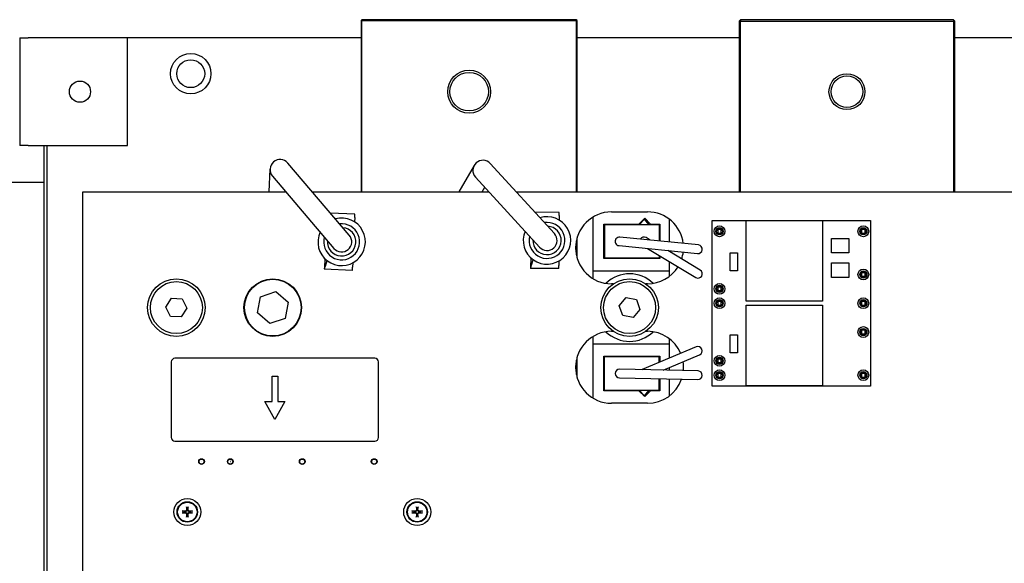
# Model space of a CAD drawing. Units: inches. Extents: x -60 to 92, y -31 to 49.
# Drawn here: x -39 to -32, y -9 to -5 of the extents above; entities that cross this region are included whole.
import ezdxf

# ---------------------------------------------------------------- set-up
doc = ezdxf.new("R2010")
doc.units = ezdxf.units.IN
doc.header["$MEASUREMENT"] = 0

msp = doc.modelspace()

# ---------------------------------------------------------------- linework, layer by layer
for p, q in [((-36.8167, -4.8835), (-36.8217, -4.8885)), ((-36.8217, -4.8885), (-36.8167, -4.8885)), ((-36.8217, -4.8885), (-36.8217, -6.0785)), ((-36.8167, -4.8835), (-36.8167, -4.8885)), ((-35.3267, -4.8835), (-36.8167, -4.8835)), ((-36.8167, -4.8885), (-35.3267, -4.8885)), ((-36.8167, -6.0785), (-36.8167, -4.8885)), ((-35.3267, -4.8835), (-35.3267, -4.8885)), ((-35.3217, -4.8885), (-35.3267, -4.8835)), ((-35.3267, -4.8885), (-35.3267, -6.0785)), ((-35.3217, -4.8885), (-35.3267, -4.8885)), ((-35.3217, -6.0785), (-35.3217, -4.8885)), ((-34.1857, -4.8835), (-34.1957, -4.8935)), ((-34.1957, -4.8935), (-34.1857, -4.8935)), ((-34.1957, -4.8935), (-34.1957, -6.0785)), ((-34.1857, -4.8835), (-34.1857, -4.8935)), ((-32.7057, -4.8835), (-34.1857, -4.8835)), ((-34.1857, -4.8935), (-32.7057, -4.8935)), ((-34.1857, -6.0785), (-34.1857, -4.8935)), ((-32.7057, -4.8835), (-32.7057, -4.8935)), ((-32.6957, -4.8935), (-32.7057, -4.8835)), ((-32.7057, -4.8935), (-32.7057, -6.0785)), ((-32.6957, -4.8935), (-32.7057, -4.8935)), ((-32.6957, -6.0785), (-32.6957, -4.8935)), ((-39.1957, -5.0085), (-39.1357, -5.0085)), ((-39.1957, -5.0085), (-39.1957, -5.7585)), ((-38.4457, -5.0085), (-39.1357, -5.0085)), ((-36.8217, -5.0085), (-38.4457, -5.0085)), ((-38.4457, -5.7585), (-38.4457, -5.0085)), ((-34.1957, -5.0085), (-35.3217, -5.0085)), ((-27.9217, -5.0085), (-32.6957, -5.0085)), ((-39.1357, -5.7585), (-39.1957, -5.7585)), ((-39.1357, -5.7585), (-38.4457, -5.7585)), ((-39.0267, -17.0155), (-39.0267, -5.7585)), ((-39.0067, -5.7585), (-39.0067, -16.446)), ((-36.9046, -6.3813), (-37.3328, -5.8791)), ((-35.4789, -6.3697), (-35.9248, -5.8831)), ((-37.4559, -5.9208), (-37.4642, -6.0785)), ((-36.037, -5.8954), (-36.1427, -6.0785)), ((-39.0267, -6.0153), (-39.7767, -6.0153)), ((-37.4393, -5.9699), (-37.0111, -6.4721)), ((-36.028, -5.9777), (-35.5821, -6.4643)), ((-38.7567, -6.0785), (-37.3467, -6.0785)), ((-38.7567, -12.0535), (-38.7567, -6.0785)), ((-37.1628, -6.0785), (-35.9357, -6.0785)), ((-35.9811, -6.0785), (-35.9635, -6.0481)), ((-35.7458, -6.0785), (-28.5091, -6.0785)), ((-35.4458, -6.2228), (-35.6149, -6.2213)), ((-35.446, -6.2446), (-35.4458, -6.2228)), ((-35.0817, -6.2185), (-34.8317, -6.2185)), ((-36.8662, -6.2356), (-37.0352, -6.2281)), ((-36.8672, -6.2574), (-36.8686, -6.288)), ((-36.8672, -6.2574), (-36.8662, -6.2356)), ((-35.446, -6.2446), (-35.4463, -6.2752)), ((-35.2117, -6.2549), (-35.2117, -6.682)), ((-34.8917, -6.3034), (-34.8517, -6.2634)), ((-34.8867, -6.3084), (-34.8542, -6.2684)), ((-34.8542, -6.2684), (-34.8217, -6.3084)), ((-34.8517, -6.2634), (-34.8117, -6.3034)), ((-34.6817, -6.2685), (-34.6817, -6.4281)), ((-34.3817, -7.4285), (-34.3817, -6.2785)), ((-34.3817, -6.2785), (-33.2817, -6.2785)), ((-34.1467, -6.2795), (-33.6167, -6.2795)), ((-34.1467, -6.8395), (-34.1467, -6.2795)), ((-33.6167, -6.2795), (-33.6167, -6.8395)), ((-33.2817, -6.2785), (-33.2817, -7.4285)), ((-35.1367, -6.5434), (-35.1367, -6.3034)), ((-35.1367, -6.3034), (-34.8917, -6.3034)), ((-35.1317, -6.3084), (-35.1317, -6.5384)), ((-34.7517, -6.3084), (-35.1317, -6.3084)), ((-34.8117, -6.3034), (-34.7467, -6.3034)), ((-34.7517, -6.3084), (-34.7517, -6.421)), ((-34.7467, -6.3034), (-34.7467, -6.4215)), ((-35.3267, -6.4187), (-35.3267, -6.5182)), ((-35.3217, -6.5385), (-35.3217, -6.3985)), ((-34.4784, -6.4487), (-35.0237, -6.3935)), ((-34.8125, -6.4149), (-34.8412, -6.3976)), ((-33.5537, -6.4035), (-33.4337, -6.4035)), ((-33.5537, -6.5035), (-33.5537, -6.4035)), ((-33.4337, -6.4035), (-33.4337, -6.5035)), ((-35.0297, -6.4532), (-34.4845, -6.5084)), ((-34.8319, -6.4732), (-34.4967, -6.6747)), ((-34.4658, -6.6232), (-34.6918, -6.4874)), ((-34.6817, -6.4884), (-34.6817, -6.4935)), ((-37.0751, -6.5428), (-37.0781, -6.6108)), ((-37.0708, -6.5951), (-37.0592, -6.5569)), ((-35.6436, -6.5372), (-35.6441, -6.6052)), ((-35.6373, -6.5893), (-35.6272, -6.5507)), ((-35.4487, -6.5603), (-35.449, -6.5909)), ((-34.7467, -6.5434), (-35.1367, -6.5434)), ((-35.1317, -6.5384), (-34.7517, -6.5384)), ((-34.7517, -6.5214), (-34.7517, -6.5384)), ((-34.7467, -6.5245), (-34.7467, -6.5434)), ((-34.6817, -6.5635), (-34.6817, -6.6285)), ((-34.2567, -6.5035), (-34.2067, -6.5035)), ((-34.2567, -6.6285), (-34.2567, -6.5035)), ((-34.2067, -6.5035), (-34.2067, -6.6285)), ((-33.4337, -6.5035), (-33.5537, -6.5035)), ((-37.0781, -6.6108), (-37.0784, -6.6165)), ((-36.8836, -6.6252), (-37.0784, -6.6165)), ((-36.8836, -6.6252), (-36.8826, -6.6034)), ((-36.8812, -6.5729), (-36.8826, -6.6034)), ((-35.6441, -6.6052), (-35.6442, -6.611)), ((-35.4492, -6.6127), (-35.6442, -6.611)), ((-35.4492, -6.6127), (-35.449, -6.5909)), ((-35.2117, -6.6285), (-34.6817, -6.6285)), ((-34.6817, -6.6285), (-34.6817, -6.6685)), ((-34.2067, -6.6285), (-34.2567, -6.6285)), ((-33.5537, -6.5735), (-33.4337, -6.5735)), ((-33.5537, -6.6735), (-33.5537, -6.5735)), ((-33.4337, -6.5735), (-33.4337, -6.6735)), ((-33.4337, -6.6735), (-33.5537, -6.6735)), ((-37.522, -6.809), (-37.4145, -6.7721)), ((-37.4145, -6.7721), (-37.3288, -6.8468)), ((-35.0697, -6.7185), (-35.0817, -6.7185)), ((-34.8317, -6.7185), (-34.8437, -6.7185)), ((-38.1799, -6.8799), (-38.1402, -6.8183)), ((-38.1402, -6.8183), (-38.067, -6.8218)), ((-38.067, -6.8218), (-38.0334, -6.887)), ((-37.5438, -6.9205), (-37.522, -6.809)), ((-35.0288, -6.8703), (-34.9814, -6.8144)), ((-34.9814, -6.8144), (-34.9092, -6.8276)), ((-34.9092, -6.8276), (-34.8845, -6.8966)), ((-33.6167, -6.8395), (-34.1467, -6.8395)), ((-38.1464, -6.9451), (-38.1799, -6.8799)), ((-38.0334, -6.887), (-38.0731, -6.9487)), ((-37.3288, -6.8468), (-37.3507, -6.9584)), ((-35.0041, -6.9394), (-35.0288, -6.8703)), ((-34.8845, -6.8966), (-34.932, -6.9525)), ((-34.1467, -7.4275), (-34.1467, -6.8675)), ((-34.1467, -6.8675), (-33.6167, -6.8675)), ((-33.6167, -6.8675), (-33.6167, -7.4275)), ((-38.0731, -6.9487), (-38.1464, -6.9451)), ((-37.4582, -6.9952), (-37.5438, -6.9205)), ((-37.3507, -6.9584), (-37.4582, -6.9952)), ((-34.932, -6.9525), (-35.0041, -6.9394)), ((-35.0817, -7.0485), (-35.0697, -7.0485)), ((-34.8437, -7.0485), (-34.8317, -7.0485)), ((-35.2117, -7.0849), (-35.2117, -7.512)), ((-34.6817, -7.0985), (-34.6817, -7.1385)), ((-34.2567, -7.0735), (-34.2067, -7.0735)), ((-34.2567, -7.1985), (-34.2567, -7.0735)), ((-34.2067, -7.0735), (-34.2067, -7.1985)), ((-34.6817, -7.1385), (-35.2117, -7.1385)), ((-34.4929, -7.1562), (-34.8683, -7.314)), ((-34.6817, -7.1385), (-34.6817, -7.2355)), ((-36.7267, -7.236), (-38.1167, -7.236)), ((-35.3267, -7.2487), (-35.3267, -7.3482)), ((-35.3217, -7.3685), (-35.3217, -7.2285)), ((-35.1367, -7.2216), (-34.7467, -7.2216)), ((-35.1367, -7.4616), (-35.1367, -7.2216)), ((-34.7517, -7.2266), (-35.1317, -7.2266)), ((-35.1317, -7.4566), (-35.1317, -7.2266)), ((-34.7517, -7.2649), (-34.7517, -7.2266)), ((-34.7467, -7.2216), (-34.7467, -7.2628)), ((-34.7242, -7.3185), (-34.4697, -7.2115)), ((-34.2067, -7.1985), (-34.2567, -7.1985)), ((-38.1417, -7.261), (-38.1417, -7.786)), ((-36.7017, -7.786), (-36.7017, -7.261)), ((-34.4809, -7.324), (-35.026, -7.3116)), ((-34.6817, -7.3006), (-34.6817, -7.3194)), ((-37.4417, -7.361), (-37.4017, -7.361)), ((-37.4417, -7.536), (-37.4417, -7.361)), ((-37.4017, -7.361), (-37.4017, -7.536)), ((-35.0274, -7.3716), (-34.4823, -7.384)), ((-34.7517, -7.4566), (-34.7517, -7.3779)), ((-34.7467, -7.378), (-34.7467, -7.4616)), ((-34.6817, -7.3795), (-34.6817, -7.4985)), ((-35.1317, -7.4566), (-34.7517, -7.4566)), ((-34.8542, -7.4966), (-34.8867, -7.4566)), ((-34.8217, -7.4566), (-34.8542, -7.4966)), ((-33.2817, -7.4285), (-34.3817, -7.4285)), ((-33.6167, -7.4275), (-34.1467, -7.4275)), ((-34.8917, -7.4616), (-35.1367, -7.4616)), ((-34.8517, -7.5016), (-34.8917, -7.4616)), ((-34.8117, -7.4616), (-34.8517, -7.5016)), ((-34.7467, -7.4616), (-34.8117, -7.4616)), ((-37.4217, -7.661), (-37.4917, -7.536)), ((-37.4917, -7.536), (-37.4417, -7.536)), ((-37.3517, -7.536), (-37.4217, -7.661)), ((-37.4017, -7.536), (-37.3517, -7.536)), ((-34.8317, -7.5485), (-35.0817, -7.5485)), ((-38.1167, -7.811), (-36.7267, -7.811)), ((-38.0486, -8.3011), (-38.0503, -8.3009)), ((-38.0503, -8.306), (-38.0486, -8.3058)), ((-38.0333, -8.2838), (-38.033, -8.2855)), ((-38.033, -8.3214), (-38.0333, -8.3231)), ((-38.0283, -8.2855), (-38.0281, -8.2838)), ((-38.0281, -8.3231), (-38.0283, -8.3214)), ((-38.011, -8.3009), (-38.0127, -8.3011)), ((-38.0127, -8.3058), (-38.011, -8.306)), ((-36.4506, -8.3011), (-36.4523, -8.3009)), ((-36.4523, -8.306), (-36.4506, -8.3058)), ((-36.4353, -8.2838), (-36.435, -8.2855)), ((-36.435, -8.3214), (-36.4353, -8.3231)), ((-36.4303, -8.2855), (-36.4301, -8.2838)), ((-36.4301, -8.3231), (-36.4303, -8.3214)), ((-36.413, -8.3009), (-36.4147, -8.3011)), ((-36.4147, -8.3058), (-36.413, -8.306))]:
    msp.add_line(p, q)
for centre, radius in [((-38.0067, -5.2585), 0.1405), ((-38.0067, -5.2585), 0.097), ((-36.0717, -5.3835), 0.1492), ((-36.0717, -5.3835), 0.1342), ((-33.4457, -5.3835), 0.125), ((-38.7767, -5.3835), 0.0735), ((-33.4457, -5.3835), 0.11), ((-34.3317, -6.3535), 0.0375), ((-34.3317, -6.3535), 0.025), ((-34.3317, -6.3535), 0.02), ((-33.3317, -6.3535), 0.0375), ((-33.3317, -6.3535), 0.025), ((-33.3317, -6.3535), 0.02), ((-33.3317, -6.6535), 0.0375), ((-33.3317, -6.6535), 0.025), ((-33.3317, -6.6535), 0.02), ((-38.1067, -6.8835), 0.2), ((-38.1067, -6.8835), 0.1805), ((-37.4367, -6.8835), 0.2), ((-37.4363, -6.8837), 0.1969), ((-34.9567, -6.8835), 0.2), ((-34.9567, -6.8835), 0.1805), ((-34.3317, -6.7535), 0.0375), ((-34.3317, -6.7535), 0.025), ((-34.3317, -6.7535), 0.02), ((-34.3317, -6.8535), 0.0375), ((-34.3317, -6.8535), 0.025), ((-34.3317, -6.8535), 0.02), ((-33.3317, -6.8535), 0.0375), ((-33.3317, -6.8535), 0.025), ((-33.3317, -6.8535), 0.02), ((-33.3317, -7.0535), 0.0375), ((-33.3317, -7.0535), 0.025), ((-33.3317, -7.0535), 0.02), ((-34.3317, -7.2535), 0.0375), ((-34.3317, -7.2535), 0.025), ((-34.3317, -7.2535), 0.02), ((-34.3317, -7.3535), 0.0375), ((-33.3317, -7.3535), 0.0375), ((-34.3317, -7.3535), 0.025), ((-34.3317, -7.3535), 0.02), ((-33.3317, -7.3535), 0.025), ((-33.3317, -7.3535), 0.02), ((-37.9317, -7.9535), 0.02), ((-37.9317, -7.9535), 0.0175), ((-37.7317, -7.9535), 0.02), ((-37.7317, -7.9535), 0.0175), ((-37.2317, -7.9535), 0.02), ((-37.2317, -7.9535), 0.0175), ((-36.7317, -7.9535), 0.02), ((-36.7317, -7.9535), 0.0175), ((-37.9317, -7.9535), 0.0005), ((-37.7317, -7.9535), 0.0005), ((-37.2317, -7.9535), 0.0005), ((-36.7317, -7.9535), 0.0005), ((-38.0307, -8.3035), 0.094), ((-36.4327, -8.3035), 0.094), ((-38.0307, -8.3035), 0.071), ((-38.0307, -8.3035), 0.0675), ((-36.4327, -8.3035), 0.071), ((-36.4327, -8.3035), 0.0675)]:
    msp.add_circle(centre, radius)
for centre, radius, start, end in [((-37.386, -5.9245), 0.07, 40.45, 220.45), ((-35.9764, -5.9304), 0.07, 42.5, 222.5), ((-35.0817, -6.4685), 0.25, 90, 270), ((-34.8317, -6.4685), 0.25, 6.98598, 90), ((-36.9578, -6.4267), 0.165, 155.55272, 105.34728), ((-35.5305, -6.417), 0.165, 157.60272, 107.39728), ((-35.5305, -6.417), 0.125, 166.5558, 98.4442), ((-36.9578, -6.4267), 0.125, 164.5058, 96.3942), ((-36.9578, -6.4267), 0.0986, 175.70872, 85.19128), ((-35.5305, -6.417), 0.0986, 177.75872, 87.24128), ((-36.9578, -6.4267), 0.07, 220.45, 40.45), ((-35.5305, -6.417), 0.07, 222.5, 42.5), ((-35.0267, -6.4234), 0.03, 84.22, 264.22), ((-34.8567, -6.4234), 0.03, 59, 148.79587), ((-34.8317, -6.4685), 0.25, 341.8949, 353.12957), ((-34.4815, -6.4785), 0.03, 264.22, 84.22), ((-34.8317, -6.4685), 0.25, 270, 328.03529), ((-34.4812, -6.6489), 0.03, 239, 59), ((-34.9567, -6.8835), 0.235, 45.66792, 134.33208), ((-35.0817, -7.2985), 0.25, 90, 270), ((-34.8317, -7.2985), 0.25, 22.77958, 90), ((-34.9567, -6.8835), 0.235, 225.66792, 314.33208), ((-34.4813, -7.1838), 0.03, 292.8, 112.8), ((-38.1167, -7.261), 0.025, 90, 180), ((-36.7267, -7.261), 0.025, 0, 90), ((-35.0267, -7.3416), 0.03, 88.7, 268.7), ((-34.8567, -7.3416), 0.03, 112.8, 118.07377), ((-34.8317, -7.2985), 0.25, 354.6719, 8.89242), ((-34.8317, -7.2985), 0.25, 270, 340.62597), ((-34.4816, -7.354), 0.03, 268.7, 88.7), ((-38.1167, -7.786), 0.025, 180, 270), ((-36.7267, -7.786), 0.025, 270, 0), ((-38.0307, -8.3035), 0.0198, 172.52269, 187.47731), ((-38.0307, -8.3035), 0.0198, 82.52269, 97.47731), ((-38.0307, -8.3035), 0.0198, 262.52269, 277.47731), ((-38.0307, -8.3035), 0.0198, 352.52269, 7.47731), ((-36.4327, -8.3035), 0.0198, 172.52269, 187.47731), ((-36.4327, -8.3035), 0.0198, 82.52269, 97.47731), ((-36.4327, -8.3035), 0.0198, 262.52269, 277.47731), ((-36.4327, -8.3035), 0.0198, 352.52269, 7.47731)]:
    msp.add_arc(centre, radius, start, end)
for centre, major_axis, ratio, start_param, end_param in [((-37.0848, -6.5662), (0.0022, 0.05), 0.371336, 3.627403, 4.113214), ((-35.6524, -6.561), (0.0004, 0.05), 0.371336, 3.627403, 4.113214), ((-38.0186, -8.3025), (0.0154, -0.1836), 0.087156, 4.508792, 4.614109), ((-38.0427, -8.3025), (0.0154, 0.1836), 0.087156, 4.810669, 4.915986), ((-36.4206, -8.3025), (0.0154, -0.1836), 0.087156, 4.508792, 4.614109), ((-36.4447, -8.3025), (0.0154, 0.1836), 0.087156, 4.810669, 4.915986), ((-38.0317, -8.3155), (-0.1836, 0.0154), 0.087156, 4.810669, 4.915986), ((-38.0317, -8.2914), (0.1836, 0.0154), 0.087156, 4.508792, 4.614109), ((-38.0186, -8.3045), (-0.0154, -0.1836), 0.087156, 4.810669, 4.915986), ((-38.0427, -8.3045), (-0.0154, 0.1836), 0.087156, 4.508792, 4.614109), ((-38.0297, -8.3155), (-0.1836, -0.0154), 0.087156, 4.508792, 4.614109), ((-38.0297, -8.2914), (0.1836, -0.0154), 0.087156, 4.810669, 4.915986), ((-36.4337, -8.3155), (-0.1836, 0.0154), 0.087156, 4.810669, 4.915986), ((-36.4337, -8.2914), (0.1836, 0.0154), 0.087156, 4.508792, 4.614109), ((-36.4206, -8.3045), (-0.0154, -0.1836), 0.087156, 4.810669, 4.915986), ((-36.4447, -8.3045), (-0.0154, 0.1836), 0.087156, 4.508792, 4.614109), ((-36.4317, -8.3155), (-0.1836, -0.0154), 0.087156, 4.508792, 4.614109), ((-36.4317, -8.2914), (0.1836, -0.0154), 0.087156, 4.810669, 4.915986)]:
    msp.add_ellipse(centre, major_axis=major_axis, ratio=ratio, start_param=start_param, end_param=end_param)
for points, weights in [([(-34.3442, -6.341), (-34.3442, -6.3535), (-34.3442, -6.366)], [1.07695526217, 1.52304473783, 1.07695526216]), ([(-34.3192, -6.341), (-34.3317, -6.341), (-34.3442, -6.341)], [1.07695526217, 1.52304473783, 1.07695526216]), ([(-34.3192, -6.366), (-34.3192, -6.3535), (-34.3192, -6.341)], [1.07695526217, 1.52304473783, 1.07695526216]), ([(-33.3442, -6.341), (-33.3442, -6.3535), (-33.3442, -6.366)], [1.07695526217, 1.52304473783, 1.07695526216]), ([(-33.3192, -6.341), (-33.3317, -6.341), (-33.3442, -6.341)], [1.07695526217, 1.52304473783, 1.07695526216]), ([(-33.3192, -6.366), (-33.3192, -6.3535), (-33.3192, -6.341)], [1.07695526217, 1.52304473783, 1.07695526216]), ([(-34.3442, -6.366), (-34.3317, -6.366), (-34.3192, -6.366)], [1.07695526217, 1.52304473783, 1.07695526216]), ([(-33.3442, -6.366), (-33.3317, -6.366), (-33.3192, -6.366)], [1.07695526217, 1.52304473783, 1.07695526216]), ([(-33.3442, -6.641), (-33.3442, -6.6535), (-33.3442, -6.666)], [1.07695526217, 1.52304473783, 1.07695526216]), ([(-33.3192, -6.641), (-33.3317, -6.641), (-33.3442, -6.641)], [1.07695526217, 1.52304473783, 1.07695526216]), ([(-33.3442, -6.666), (-33.3317, -6.666), (-33.3192, -6.666)], [1.07695526217, 1.52304473783, 1.07695526216]), ([(-33.3192, -6.666), (-33.3192, -6.6535), (-33.3192, -6.641)], [1.07695526217, 1.52304473783, 1.07695526216]), ([(-34.3442, -6.741), (-34.3442, -6.7535), (-34.3442, -6.766)], [1.07695526217, 1.52304473783, 1.07695526216]), ([(-34.3192, -6.741), (-34.3317, -6.741), (-34.3442, -6.741)], [1.07695526217, 1.52304473783, 1.07695526216]), ([(-34.3442, -6.766), (-34.3317, -6.766), (-34.3192, -6.766)], [1.07695526217, 1.52304473783, 1.07695526216]), ([(-34.3192, -6.766), (-34.3192, -6.7535), (-34.3192, -6.741)], [1.07695526217, 1.52304473783, 1.07695526216]), ([(-34.3442, -6.841), (-34.3442, -6.8535), (-34.3442, -6.866)], [1.07695526217, 1.52304473783, 1.07695526216]), ([(-34.3192, -6.841), (-34.3317, -6.841), (-34.3442, -6.841)], [1.07695526217, 1.52304473783, 1.07695526216]), ([(-34.3192, -6.866), (-34.3192, -6.8535), (-34.3192, -6.841)], [1.07695526217, 1.52304473783, 1.07695526216]), ([(-33.3442, -6.841), (-33.3442, -6.8535), (-33.3442, -6.866)], [1.07695526217, 1.52304473783, 1.07695526216]), ([(-33.3192, -6.841), (-33.3317, -6.841), (-33.3442, -6.841)], [1.07695526217, 1.52304473783, 1.07695526216]), ([(-33.3192, -6.866), (-33.3192, -6.8535), (-33.3192, -6.841)], [1.07695526217, 1.52304473783, 1.07695526216]), ([(-34.3442, -6.866), (-34.3317, -6.866), (-34.3192, -6.866)], [1.07695526217, 1.52304473783, 1.07695526216]), ([(-33.3442, -6.866), (-33.3317, -6.866), (-33.3192, -6.866)], [1.07695526217, 1.52304473783, 1.07695526216]), ([(-33.3442, -7.041), (-33.3442, -7.0535), (-33.3442, -7.066)], [1.07695526217, 1.52304473783, 1.07695526216]), ([(-33.3192, -7.041), (-33.3317, -7.041), (-33.3442, -7.041)], [1.07695526217, 1.52304473783, 1.07695526216]), ([(-33.3192, -7.066), (-33.3192, -7.0535), (-33.3192, -7.041)], [1.07695526217, 1.52304473783, 1.07695526216]), ([(-33.3442, -7.066), (-33.3317, -7.066), (-33.3192, -7.066)], [1.07695526217, 1.52304473783, 1.07695526216]), ([(-34.3192, -7.241), (-34.3317, -7.241), (-34.3442, -7.241)], [1.07695526217, 1.52304473783, 1.07695526216]), ([(-34.3442, -7.241), (-34.3442, -7.2535), (-34.3442, -7.266)], [1.07695526217, 1.52304473783, 1.07695526216]), ([(-34.3192, -7.266), (-34.3192, -7.2535), (-34.3192, -7.241)], [1.07695526217, 1.52304473783, 1.07695526216]), ([(-34.3442, -7.266), (-34.3317, -7.266), (-34.3192, -7.266)], [1.07695526217, 1.52304473783, 1.07695526216]), ([(-34.3442, -7.341), (-34.3442, -7.3535), (-34.3442, -7.366)], [1.07695526217, 1.52304473783, 1.07695526216]), ([(-34.3192, -7.341), (-34.3317, -7.341), (-34.3442, -7.341)], [1.07695526217, 1.52304473783, 1.07695526216]), ([(-34.3442, -7.366), (-34.3317, -7.366), (-34.3192, -7.366)], [1.07695526217, 1.52304473783, 1.07695526216]), ([(-34.3192, -7.366), (-34.3192, -7.3535), (-34.3192, -7.341)], [1.07695526217, 1.52304473783, 1.07695526216]), ([(-33.3442, -7.341), (-33.3442, -7.3535), (-33.3442, -7.366)], [1.07695526217, 1.52304473783, 1.07695526216]), ([(-33.3192, -7.341), (-33.3317, -7.341), (-33.3442, -7.341)], [1.07695526217, 1.52304473783, 1.07695526216]), ([(-33.3442, -7.366), (-33.3317, -7.366), (-33.3192, -7.366)], [1.07695526217, 1.52304473783, 1.07695526216]), ([(-33.3192, -7.366), (-33.3192, -7.3535), (-33.3192, -7.341)], [1.07695526217, 1.52304473783, 1.07695526216]), ([(-38.037, -8.2697), (-38.0346, -8.2786), (-38.0333, -8.2838)], [1.00367374991, 1.03899103525, 1]), ([(-38.0281, -8.2838), (-38.0267, -8.2786), (-38.0244, -8.2697)], [1, 1.03899103525, 1.00367374991]), ([(-36.439, -8.2697), (-36.4366, -8.2786), (-36.4353, -8.2838)], [1.00367374991, 1.03899103525, 1]), ([(-36.4301, -8.2838), (-36.4287, -8.2786), (-36.4264, -8.2697)], [1, 1.03899103525, 1.00367374991]), ([(-38.0503, -8.3009), (-38.0555, -8.2995), (-38.0644, -8.2972)], [1, 1.03899103523, 1.00367374991]), ([(-38.0644, -8.3098), (-38.0555, -8.3074), (-38.0503, -8.306)], [1.00367374991, 1.03899103523, 1]), ([(-38.0333, -8.3231), (-38.0346, -8.3283), (-38.037, -8.3372)], [1, 1.03899103525, 1.00367374991]), ([(-38.0244, -8.3372), (-38.0267, -8.3283), (-38.0281, -8.3231)], [1.00367374991, 1.03899103525, 1]), ([(-37.9969, -8.2972), (-38.0058, -8.2995), (-38.011, -8.3009)], [1.00367374991, 1.03899103523, 1]), ([(-38.011, -8.306), (-38.0058, -8.3074), (-37.9969, -8.3098)], [1, 1.03899103523, 1.00367374991]), ([(-36.4523, -8.3009), (-36.4575, -8.2995), (-36.4664, -8.2972)], [1, 1.03899103523, 1.00367374991]), ([(-36.4664, -8.3098), (-36.4575, -8.3074), (-36.4523, -8.306)], [1.00367374991, 1.03899103523, 1]), ([(-36.4353, -8.3231), (-36.4366, -8.3283), (-36.439, -8.3372)], [1, 1.03899103525, 1.00367374991]), ([(-36.4264, -8.3372), (-36.4287, -8.3283), (-36.4301, -8.3231)], [1.00367374991, 1.03899103525, 1]), ([(-36.3989, -8.2972), (-36.4078, -8.2995), (-36.413, -8.3009)], [1.00367374991, 1.03899103523, 1]), ([(-36.413, -8.306), (-36.4078, -8.3074), (-36.3989, -8.3098)], [1, 1.03899103523, 1.00367374991])]:
    msp.add_rational_spline(points, weights, degree=2)
for points, knots in [([(-38.037, -8.2697), (-38.037, -8.2696), (-38.0371, -8.2694), (-38.0371, -8.269), (-38.0372, -8.2686), (-38.0373, -8.268), (-38.0373, -8.2676), (-38.0374, -8.267), (-38.0374, -8.2668), (-38.0374, -8.2667)], [0.02426963, 0.02426963, 0.02426963, 0.02426963, 0.026419347, 0.026419347, 0.029052063, 0.029052063, 0.031697944, 0.031697944, 0.033072762, 0.033072762, 0.033072762, 0.033072762]), ([(-38.024, -8.2667), (-38.024, -8.2668), (-38.024, -8.267), (-38.024, -8.2676), (-38.0241, -8.268), (-38.0242, -8.2686), (-38.0242, -8.269), (-38.0243, -8.2694), (-38.0243, -8.2696), (-38.0244, -8.2697)], [0.009227906, 0.009227906, 0.009227906, 0.009227906, 0.010602724, 0.010602724, 0.013248605, 0.013248605, 0.015881321, 0.015881321, 0.018031038, 0.018031038, 0.018031038, 0.018031038]), ([(-36.439, -8.2697), (-36.439, -8.2696), (-36.4391, -8.2694), (-36.4391, -8.269), (-36.4392, -8.2686), (-36.4393, -8.268), (-36.4393, -8.2676), (-36.4394, -8.267), (-36.4394, -8.2668), (-36.4394, -8.2667)], [0.02426963, 0.02426963, 0.02426963, 0.02426963, 0.026419347, 0.026419347, 0.029052063, 0.029052063, 0.031697944, 0.031697944, 0.033072762, 0.033072762, 0.033072762, 0.033072762]), ([(-36.426, -8.2667), (-36.426, -8.2668), (-36.426, -8.267), (-36.426, -8.2676), (-36.4261, -8.268), (-36.4262, -8.2686), (-36.4262, -8.269), (-36.4263, -8.2694), (-36.4263, -8.2696), (-36.4264, -8.2697)], [0.009227906, 0.009227906, 0.009227906, 0.009227906, 0.010602724, 0.010602724, 0.013248605, 0.013248605, 0.015881321, 0.015881321, 0.018031038, 0.018031038, 0.018031038, 0.018031038]), ([(-38.0675, -8.2968), (-38.0673, -8.2968), (-38.0671, -8.2968), (-38.0666, -8.2968), (-38.0662, -8.2969), (-38.0655, -8.297), (-38.0652, -8.297), (-38.0648, -8.2971), (-38.0646, -8.2971), (-38.0644, -8.2972)], [0.009227906, 0.009227906, 0.009227906, 0.009227906, 0.010602724, 0.010602724, 0.013248605, 0.013248605, 0.015881321, 0.015881321, 0.018031038, 0.018031038, 0.018031038, 0.018031038]), ([(-38.0644, -8.3098), (-38.0646, -8.3098), (-38.0648, -8.3099), (-38.0652, -8.3099), (-38.0655, -8.31), (-38.0662, -8.3101), (-38.0666, -8.3101), (-38.0671, -8.3101), (-38.0673, -8.3102), (-38.0675, -8.3102)], [0.02426963, 0.02426963, 0.02426963, 0.02426963, 0.026419347, 0.026419347, 0.029052063, 0.029052063, 0.031697944, 0.031697944, 0.033072762, 0.033072762, 0.033072762, 0.033072762]), ([(-38.033, -8.2855), (-38.0328, -8.2875), (-38.0329, -8.2897), (-38.0339, -8.2927), (-38.0343, -8.2937), (-38.0354, -8.2956), (-38.0361, -8.2964), (-38.0377, -8.298), (-38.0386, -8.2987), (-38.0404, -8.2998), (-38.0414, -8.3003), (-38.0445, -8.3012), (-38.0466, -8.3014), (-38.0486, -8.3011)], [-0.06926392, -0.06926392, -0.06926392, -0.06926392, -0.0519656, -0.0519656, -0.04330466, -0.04330466, -0.03464373, -0.03464373, -0.0259828, -0.0259828, -0.01732187, -0.01732187, -0.00002354, -0.00002354, -0.00002354, -0.00002354]), ([(-38.0486, -8.3058), (-38.0466, -8.3056), (-38.0445, -8.3057), (-38.0414, -8.3067), (-38.0404, -8.3071), (-38.0386, -8.3082), (-38.0377, -8.3089), (-38.0361, -8.3105), (-38.0354, -8.3114), (-38.0343, -8.3132), (-38.0339, -8.3142), (-38.0329, -8.3173), (-38.0328, -8.3194), (-38.033, -8.3214)], [-0.06926392, -0.06926392, -0.06926392, -0.06926392, -0.0519656, -0.0519656, -0.04330466, -0.04330466, -0.03464373, -0.03464373, -0.0259828, -0.0259828, -0.01732187, -0.01732187, -0.00002354, -0.00002354, -0.00002354, -0.00002354]), ([(-38.036, -8.2858), (-38.0359, -8.2872), (-38.0361, -8.2887), (-38.037, -8.2916), (-38.0378, -8.293), (-38.0397, -8.2952), (-38.0409, -8.2961), (-38.0436, -8.2975), (-38.045, -8.298), (-38.0471, -8.2982), (-38.0477, -8.2982), (-38.0484, -8.2981)], [0, 0, 0, 0, 0.01091991, 0.01091991, 0.02183982, 0.02183982, 0.03273516, 0.03273516, 0.04363049, 0.04363049, 0.04837207, 0.04837207, 0.04837207, 0.04837207]), ([(-38.0484, -8.3088), (-38.0469, -8.3087), (-38.0454, -8.3089), (-38.0425, -8.3098), (-38.0412, -8.3106), (-38.039, -8.3124), (-38.038, -8.3137), (-38.0366, -8.3163), (-38.0362, -8.3178), (-38.036, -8.3199), (-38.036, -8.3205), (-38.036, -8.3212)], [0, 0, 0, 0, 0.01091991, 0.01091991, 0.02183982, 0.02183982, 0.03273516, 0.03273516, 0.04363049, 0.04363049, 0.04837216, 0.04837216, 0.04837216, 0.04837216]), ([(-38.0374, -8.3403), (-38.0374, -8.3401), (-38.0374, -8.3399), (-38.0373, -8.3394), (-38.0373, -8.339), (-38.0372, -8.3383), (-38.0371, -8.338), (-38.0371, -8.3375), (-38.037, -8.3374), (-38.037, -8.3372)], [0.009227906, 0.009227906, 0.009227906, 0.009227906, 0.010602724, 0.010602724, 0.013248605, 0.013248605, 0.015881321, 0.015881321, 0.018031038, 0.018031038, 0.018031038, 0.018031038]), ([(-38.0127, -8.3011), (-38.0147, -8.3014), (-38.0169, -8.3012), (-38.0199, -8.3003), (-38.0209, -8.2998), (-38.0228, -8.2987), (-38.0237, -8.298), (-38.0253, -8.2964), (-38.0259, -8.2956), (-38.027, -8.2937), (-38.0275, -8.2927), (-38.0284, -8.2897), (-38.0286, -8.2875), (-38.0283, -8.2855)], [-0.06926392, -0.06926392, -0.06926392, -0.06926392, -0.0519656, -0.0519656, -0.04330466, -0.04330466, -0.03464373, -0.03464373, -0.0259828, -0.0259828, -0.01732187, -0.01732187, -0.00002354, -0.00002354, -0.00002354, -0.00002354]), ([(-38.0283, -8.3214), (-38.0286, -8.3194), (-38.0284, -8.3173), (-38.0275, -8.3142), (-38.027, -8.3132), (-38.0259, -8.3114), (-38.0253, -8.3105), (-38.0237, -8.3089), (-38.0228, -8.3082), (-38.0209, -8.3071), (-38.0199, -8.3067), (-38.0169, -8.3057), (-38.0147, -8.3056), (-38.0127, -8.3058)], [-0.06926392, -0.06926392, -0.06926392, -0.06926392, -0.0519656, -0.0519656, -0.04330466, -0.04330466, -0.03464373, -0.03464373, -0.0259828, -0.0259828, -0.01732187, -0.01732187, -0.00002354, -0.00002354, -0.00002354, -0.00002354]), ([(-38.013, -8.2981), (-38.0144, -8.2982), (-38.016, -8.298), (-38.0188, -8.2971), (-38.0202, -8.2963), (-38.0224, -8.2945), (-38.0234, -8.2933), (-38.0248, -8.2906), (-38.0252, -8.2891), (-38.0254, -8.2871), (-38.0254, -8.2864), (-38.0253, -8.2858)], [0, 0, 0, 0, 0.01091991, 0.01091991, 0.02183982, 0.02183982, 0.03273516, 0.03273516, 0.04363049, 0.04363049, 0.04837216, 0.04837216, 0.04837216, 0.04837216]), ([(-38.0253, -8.3212), (-38.0254, -8.3197), (-38.0253, -8.3182), (-38.0243, -8.3153), (-38.0236, -8.314), (-38.0217, -8.3118), (-38.0205, -8.3108), (-38.0178, -8.3094), (-38.0163, -8.309), (-38.0143, -8.3088), (-38.0136, -8.3088), (-38.013, -8.3088)], [0, 0, 0, 0, 0.01091991, 0.01091991, 0.02183982, 0.02183982, 0.03273516, 0.03273516, 0.04363049, 0.04363049, 0.04837207, 0.04837207, 0.04837207, 0.04837207]), ([(-38.0244, -8.3372), (-38.0243, -8.3374), (-38.0243, -8.3375), (-38.0242, -8.338), (-38.0242, -8.3383), (-38.0241, -8.339), (-38.024, -8.3394), (-38.024, -8.3399), (-38.024, -8.3401), (-38.024, -8.3403)], [0.02426963, 0.02426963, 0.02426963, 0.02426963, 0.026419347, 0.026419347, 0.029052063, 0.029052063, 0.031697944, 0.031697944, 0.033072762, 0.033072762, 0.033072762, 0.033072762]), ([(-37.9969, -8.2972), (-37.9968, -8.2971), (-37.9966, -8.2971), (-37.9962, -8.297), (-37.9958, -8.297), (-37.9952, -8.2969), (-37.9948, -8.2968), (-37.9943, -8.2968), (-37.9941, -8.2968), (-37.9939, -8.2968)], [0.02426963, 0.02426963, 0.02426963, 0.02426963, 0.026419347, 0.026419347, 0.029052063, 0.029052063, 0.031697944, 0.031697944, 0.033072762, 0.033072762, 0.033072762, 0.033072762]), ([(-37.9939, -8.3102), (-37.9941, -8.3102), (-37.9943, -8.3101), (-37.9948, -8.3101), (-37.9952, -8.3101), (-37.9958, -8.31), (-37.9962, -8.3099), (-37.9966, -8.3099), (-37.9968, -8.3098), (-37.9969, -8.3098)], [0.009227906, 0.009227906, 0.009227906, 0.009227906, 0.010602724, 0.010602724, 0.013248605, 0.013248605, 0.015881321, 0.015881321, 0.018031038, 0.018031038, 0.018031038, 0.018031038]), ([(-36.4695, -8.2968), (-36.4693, -8.2968), (-36.4691, -8.2968), (-36.4686, -8.2968), (-36.4682, -8.2969), (-36.4675, -8.297), (-36.4672, -8.297), (-36.4668, -8.2971), (-36.4666, -8.2971), (-36.4664, -8.2972)], [0.009227906, 0.009227906, 0.009227906, 0.009227906, 0.010602724, 0.010602724, 0.013248605, 0.013248605, 0.015881321, 0.015881321, 0.018031038, 0.018031038, 0.018031038, 0.018031038]), ([(-36.4664, -8.3098), (-36.4666, -8.3098), (-36.4668, -8.3099), (-36.4672, -8.3099), (-36.4675, -8.31), (-36.4682, -8.3101), (-36.4686, -8.3101), (-36.4691, -8.3101), (-36.4693, -8.3102), (-36.4695, -8.3102)], [0.02426963, 0.02426963, 0.02426963, 0.02426963, 0.026419347, 0.026419347, 0.029052063, 0.029052063, 0.031697944, 0.031697944, 0.033072762, 0.033072762, 0.033072762, 0.033072762]), ([(-36.435, -8.2855), (-36.4348, -8.2875), (-36.4349, -8.2897), (-36.4359, -8.2927), (-36.4363, -8.2937), (-36.4374, -8.2956), (-36.4381, -8.2964), (-36.4397, -8.298), (-36.4406, -8.2987), (-36.4424, -8.2998), (-36.4434, -8.3003), (-36.4465, -8.3012), (-36.4486, -8.3014), (-36.4506, -8.3011)], [-0.06926392, -0.06926392, -0.06926392, -0.06926392, -0.0519656, -0.0519656, -0.04330466, -0.04330466, -0.03464373, -0.03464373, -0.0259828, -0.0259828, -0.01732187, -0.01732187, -0.00002354, -0.00002354, -0.00002354, -0.00002354]), ([(-36.4506, -8.3058), (-36.4486, -8.3056), (-36.4465, -8.3057), (-36.4434, -8.3067), (-36.4424, -8.3071), (-36.4406, -8.3082), (-36.4397, -8.3089), (-36.4381, -8.3105), (-36.4374, -8.3114), (-36.4363, -8.3132), (-36.4359, -8.3142), (-36.4349, -8.3173), (-36.4348, -8.3194), (-36.435, -8.3214)], [-0.06926392, -0.06926392, -0.06926392, -0.06926392, -0.0519656, -0.0519656, -0.04330466, -0.04330466, -0.03464373, -0.03464373, -0.0259828, -0.0259828, -0.01732187, -0.01732187, -0.00002354, -0.00002354, -0.00002354, -0.00002354]), ([(-36.438, -8.2858), (-36.4379, -8.2872), (-36.4381, -8.2887), (-36.439, -8.2916), (-36.4398, -8.293), (-36.4417, -8.2952), (-36.4429, -8.2961), (-36.4456, -8.2975), (-36.447, -8.298), (-36.4491, -8.2982), (-36.4497, -8.2982), (-36.4504, -8.2981)], [0, 0, 0, 0, 0.01091991, 0.01091991, 0.02183982, 0.02183982, 0.03273516, 0.03273516, 0.04363049, 0.04363049, 0.04837207, 0.04837207, 0.04837207, 0.04837207]), ([(-36.4504, -8.3088), (-36.4489, -8.3087), (-36.4474, -8.3089), (-36.4445, -8.3098), (-36.4432, -8.3106), (-36.441, -8.3124), (-36.44, -8.3137), (-36.4386, -8.3163), (-36.4382, -8.3178), (-36.438, -8.3199), (-36.438, -8.3205), (-36.438, -8.3212)], [0, 0, 0, 0, 0.01091991, 0.01091991, 0.02183982, 0.02183982, 0.03273516, 0.03273516, 0.04363049, 0.04363049, 0.04837216, 0.04837216, 0.04837216, 0.04837216]), ([(-36.4394, -8.3403), (-36.4394, -8.3401), (-36.4394, -8.3399), (-36.4393, -8.3394), (-36.4393, -8.339), (-36.4392, -8.3383), (-36.4391, -8.338), (-36.4391, -8.3375), (-36.439, -8.3374), (-36.439, -8.3372)], [0.009227906, 0.009227906, 0.009227906, 0.009227906, 0.010602724, 0.010602724, 0.013248605, 0.013248605, 0.015881321, 0.015881321, 0.018031038, 0.018031038, 0.018031038, 0.018031038]), ([(-36.4147, -8.3011), (-36.4167, -8.3014), (-36.4189, -8.3012), (-36.4219, -8.3003), (-36.4229, -8.2998), (-36.4248, -8.2987), (-36.4257, -8.298), (-36.4273, -8.2964), (-36.4279, -8.2956), (-36.429, -8.2937), (-36.4295, -8.2927), (-36.4304, -8.2897), (-36.4306, -8.2875), (-36.4303, -8.2855)], [-0.06926392, -0.06926392, -0.06926392, -0.06926392, -0.0519656, -0.0519656, -0.04330466, -0.04330466, -0.03464373, -0.03464373, -0.0259828, -0.0259828, -0.01732187, -0.01732187, -0.00002354, -0.00002354, -0.00002354, -0.00002354]), ([(-36.4303, -8.3214), (-36.4306, -8.3194), (-36.4304, -8.3173), (-36.4295, -8.3142), (-36.429, -8.3132), (-36.4279, -8.3114), (-36.4273, -8.3105), (-36.4257, -8.3089), (-36.4248, -8.3082), (-36.4229, -8.3071), (-36.4219, -8.3067), (-36.4189, -8.3057), (-36.4167, -8.3056), (-36.4147, -8.3058)], [-0.06926392, -0.06926392, -0.06926392, -0.06926392, -0.0519656, -0.0519656, -0.04330466, -0.04330466, -0.03464373, -0.03464373, -0.0259828, -0.0259828, -0.01732187, -0.01732187, -0.00002354, -0.00002354, -0.00002354, -0.00002354]), ([(-36.415, -8.2981), (-36.4164, -8.2982), (-36.418, -8.298), (-36.4208, -8.2971), (-36.4222, -8.2963), (-36.4244, -8.2945), (-36.4254, -8.2933), (-36.4268, -8.2906), (-36.4272, -8.2891), (-36.4274, -8.2871), (-36.4274, -8.2864), (-36.4273, -8.2858)], [0, 0, 0, 0, 0.01091991, 0.01091991, 0.02183982, 0.02183982, 0.03273516, 0.03273516, 0.04363049, 0.04363049, 0.04837216, 0.04837216, 0.04837216, 0.04837216]), ([(-36.4273, -8.3212), (-36.4274, -8.3197), (-36.4273, -8.3182), (-36.4263, -8.3153), (-36.4256, -8.314), (-36.4237, -8.3118), (-36.4225, -8.3108), (-36.4198, -8.3094), (-36.4183, -8.309), (-36.4163, -8.3088), (-36.4156, -8.3088), (-36.415, -8.3088)], [0, 0, 0, 0, 0.01091991, 0.01091991, 0.02183982, 0.02183982, 0.03273516, 0.03273516, 0.04363049, 0.04363049, 0.04837207, 0.04837207, 0.04837207, 0.04837207]), ([(-36.4264, -8.3372), (-36.4263, -8.3374), (-36.4263, -8.3375), (-36.4262, -8.338), (-36.4262, -8.3383), (-36.4261, -8.339), (-36.426, -8.3394), (-36.426, -8.3399), (-36.426, -8.3401), (-36.426, -8.3403)], [0.02426963, 0.02426963, 0.02426963, 0.02426963, 0.026419347, 0.026419347, 0.029052063, 0.029052063, 0.031697944, 0.031697944, 0.033072762, 0.033072762, 0.033072762, 0.033072762]), ([(-36.3989, -8.2972), (-36.3988, -8.2971), (-36.3986, -8.2971), (-36.3982, -8.297), (-36.3978, -8.297), (-36.3972, -8.2969), (-36.3968, -8.2968), (-36.3963, -8.2968), (-36.3961, -8.2968), (-36.3959, -8.2968)], [0.02426963, 0.02426963, 0.02426963, 0.02426963, 0.026419347, 0.026419347, 0.029052063, 0.029052063, 0.031697944, 0.031697944, 0.033072762, 0.033072762, 0.033072762, 0.033072762]), ([(-36.3959, -8.3102), (-36.3961, -8.3102), (-36.3963, -8.3101), (-36.3968, -8.3101), (-36.3972, -8.3101), (-36.3978, -8.31), (-36.3982, -8.3099), (-36.3986, -8.3099), (-36.3988, -8.3098), (-36.3989, -8.3098)], [0.009227906, 0.009227906, 0.009227906, 0.009227906, 0.010602724, 0.010602724, 0.013248605, 0.013248605, 0.015881321, 0.015881321, 0.018031038, 0.018031038, 0.018031038, 0.018031038])]:
    msp.add_open_spline(points, degree=3, knots=knots)

doc.saveas('drawing.dxf')
